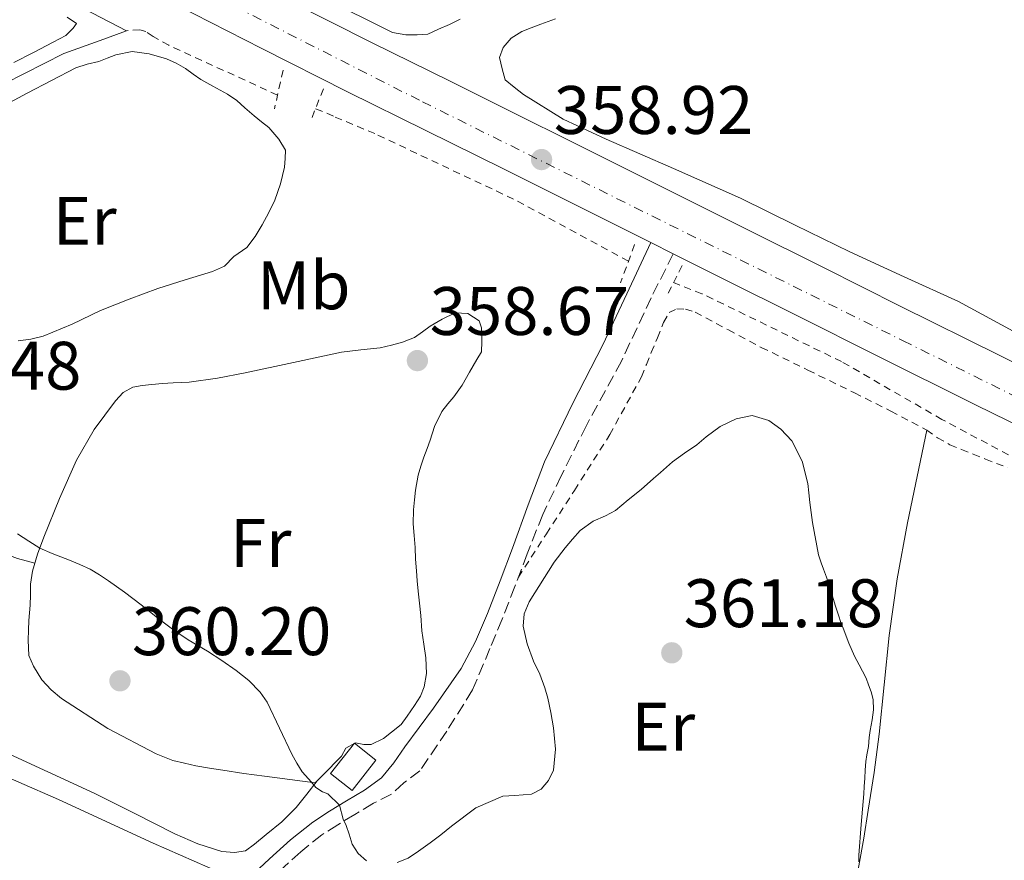
# Model space of a CAD drawing. Units: metres. Extents: x 601631 to 605108, y 4659769 to 4662131.
# Drawn here: x 604770 to 604914, y 4660935 to 4661058 of the extents above; entities that cross this region are included whole.
import ezdxf
from ezdxf.enums import TextEntityAlignment as Align

# ---------------------------------------------------------------- set-up
doc = ezdxf.new("R2010")
doc.units = ezdxf.units.M
doc.header["$MEASUREMENT"] = 0
for name, pattern in [('DGN Style 2', [1.7399219301090239, 1.043953158065414, -0.6959687720436097]), ('DGN Style 3', [2.435890702152634, 1.739921930109024, -0.6959687720436097]), ('DGN Style 4', [2.7856150101045474, 1.391937544087219, -0.6959687720436097, 0.001739921930109024, -0.6959687720436097])]:
    doc.linetypes.add(name, pattern=pattern)
for name, color, linetype, lineweight in [('Acequia de obra', 4, 'Continuous', 0), ('Acequia sin especificar', 4, 'Continuous', 0), ('Camino', 7, 'DGN Style 3', 0), ('Carretera', 9, 'Continuous', 0), ('Caseta-cabaña', 1, 'Continuous', 0), ('Cota de punto acotado terreno', 7, 'Continuous', 0), ('Curva de nivel intermedia', 30, 'Continuous', 0), ('Eje de carretera', 7, 'DGN Style 4', 0), ('Etiqueta de uso rústico', 92, 'Continuous', 0), ('Línea blanca (vial)', 7, 'Continuous', 13), ('Línea de cambio de uso (parcela vista)', 92, 'Continuous', 0), ('Línea de cuneta (fondo)', 4, 'DGN Style 2', 0), ('Margen derecho', 7, 'Continuous', 0), ('Pontón-alcantarilla (pasos de agua)', 1, 'DGN Style 2', 0), ('Punto acotado terreno (símbolo)', 7, 'Continuous', 0)]:
    doc.layers.add(name, color=color, linetype=linetype, lineweight=lineweight)
doc.styles.add('Style-Arial', font='arial.ttf')

# ---------------------------------------------------------------- blocks, each defined once
blk = doc.blocks.new('5PATER')
at = {"layer": 'Acequia de obra', "linetype": 'Continuous', "lineweight": 0}
h = blk.add_hatch(color=51, dxfattribs=at)
edge = h.paths.add_edge_path()
edge.add_ellipse((0, 0), major_axis=(-0.1095731443231308, -0.1110710700762829), ratio=0.9994222409660317, start_angle=0, end_angle=360)

msp = doc.modelspace()

# ---------------------------------------------------------------- linework, layer by layer
at = {"layer": 'Acequia sin especificar', "color": 4, "linetype": 'Continuous', "lineweight": 0}
for points in [[(604617.3700000001, 4660991.779999999, 359.8399999999965), (604629.25, 4660996.26, 359.7299999999959), (604644.4800000006, 4661001.960000001, 359.8800000000047), (604658.2400000002, 4661007.109999999, 359.5599999999977), (604671.5700000003, 4661010.890000001, 359.1399999999995), (604684.4900000002, 4661015.67, 358.9600000000065), (604690.75, 4661018.119999999, 358.8699999999953), (604694.0800000001, 4661019.050000001, 358.8399999999965), (604696.9900000002, 4661020.119999999, 358.7599999999948), (604699.1699999999, 4661021.369999999, 358.7400000000052), (604702.3499999996, 4661022.5, 358.7400000000052), (604705.7100000001, 4661023.59, 358.7599999999948), (604709.2100000001, 4661024.730000001, 358.7599999999948), (604717.0700000003, 4661027.4, 358.4499999999971), (604727.6799999997, 4661030.57, 358.3699999999953), (604731.0700000003, 4661031.74, 358.2799999999988), (604735.5999999996, 4661033.24, 358.1999999999971), (604743.9500000002, 4661037.100000001, 358.3099999999977), (604761.6900000004, 4661045.26, 357.570000000007), (604776.1600000003, 4661052.57, 357.3600000000006), (604781.4500000002, 4661054.49, 357.2200000000012), (604785.2800000003, 4661055.91, 357.2200000000012), (604765.25, 4661066.33, 358.1000000000058)], [(604813.9000000004, 4661060.82, 357.5399999999936), (604824.1900000004, 4661055.67, 357.429999999993), (604826.1399999997, 4661055.32, 357.429999999993), (604827.79, 4661055.300000001, 357.429999999993), (604829.3700000001, 4661055.430000001, 357.429999999993), (604830.9400000004, 4661056.119999999, 357.4400000000023), (604832.54, 4661056.82, 357.4400000000023), (604834.1100000005, 4661057.619999999, 357.4400000000023)], [(604763.7300000006, 4660948.630000001, 360.2799999999988), (604775.3399999999, 4660943.560000001, 360.3600000000006), (604789.1799999997, 4660937.180000001, 360.2599999999948), (604801.2100000001, 4660931.890000001, 360.2599999999948)]]:
    msp.add_polyline3d(points, dxfattribs=at)
at = {"layer": 'Camino', "color": 7, "linetype": 'DGN Style 3', "lineweight": 0}
msp.add_polyline3d([(604865.2500000001, 4661023.300000003, 358.6199999999953), (604862.0300000014, 4661016.890000002, 358.6999999999972), (604857.6799999997, 4661007.620000003, 358.8300000000017), (604852.5599999988, 4660998.230000001, 359.0800000000019), (604848.8799999974, 4660990.870000003, 359.3200000000069), (604846.1599999995, 4660985.210000004, 359.4799999999959), (604843.9099999988, 4660979.470000001, 359.6699999999983), (604842.079999998, 4660974.680000001, 359.7700000000042), (604840.2299999995, 4660969.899999999, 359.8300000000017), (604838.4499999981, 4660965.640000002, 359.8399999999966), (604835.9200000024, 4660959.56, 359.8500000000059), (604832.1400000004, 4660953.560000001, 359.9199999999984), (604828.2199999976, 4660947.74, 360.050000000003), (604825.8500000006, 4660945.980000001, 360.1900000000024), (604824.0500000012, 4660944.309999999, 360.3000000000029), (604821.399999998, 4660943.000000001, 360.2299999999959), (604818.6800000002, 4660941.370000003, 360.1499999999943), (604816.2100000002, 4660939.870000003, 360.1900000000024), (604813.879999999, 4660938.38, 360.2400000000054), (604810.7899999977, 4660935.910000001, 360.3399999999967), (604807.7899999982, 4660933.180000001, 360.4499999999972)], dxfattribs=at)
at = {"layer": 'Carretera', "color": 9, "linetype": 'Continuous', "lineweight": 0}
for points in [[(604808.7499999997, 4661060.48, 359.1900000000023), (604821.2199999997, 4661054.140000001, 358.9600000000065), (604832.6100000002, 4661048.53, 358.7700000000041), (604859.98, 4661034.910000001, 358.5899999999965), (604875.9499999982, 4661026.920000004, 358.5899999999965), (604887.2000000001, 4661021.29, 358.5299999999988), (604898.4499999997, 4661015.670000001, 358.4799999999959), (604913.010000002, 4661008.440000002, 358.5200000000041), (604927.5899999997, 4661001.249999999, 358.570000000007)], [(604924.0599999982, 4660994.05, 358.570000000007), (604909.449999999, 4661001.249999999, 358.5200000000041), (604894.8700000012, 4661008.489999999, 358.4799999999959), (604883.6100000005, 4661014.120000003, 358.5299999999988), (604872.3599999985, 4661019.739999998, 358.5899999999965), (604865.2500000006, 4661023.300000002, 358.6199999999953), (604861.9600000004, 4661024.949999999, 358.6000000000058), (604840.449999999, 4661035.710000002, 358.6300000000047), (604829.0599999985, 4661041.330000003, 358.7700000000041), (604817.620000001, 4661046.969999998, 358.9600000000065), (604805.1099999986, 4661053.330000001, 359.1900000000023), (604792.670000002, 4661059.649999998, 359.4100000000035)]]:
    msp.add_polyline3d(points, dxfattribs=at)
at = {"layer": 'Caseta-cabaña', "color": 1, "linetype": 'Continuous', "lineweight": 0}
msp.add_polyline3d([(604821.7599999999, 4660949.300000001, 362.3600000000006), (604818.2800000003, 4660944.890000001, 362.5), (604815.1500000004, 4660947.350000001, 362.4400000000023), (604818.6299999999, 4660951.77, 362.2899999999936)], close=True, dxfattribs=at)
msp.add_polyline3d([(604818.2800000003, 4660944.890000001, 362.5), (604815.1500000004, 4660947.350000001, 362.4400000000023), (604818.6299999999, 4660951.77, 362.2899999999936), (604821.7599999999, 4660949.300000001, 362.3600000000006), (604818.2800000003, 4660944.890000001, 362.5)], dxfattribs=at)
at = {"layer": 'Curva de nivel intermedia', "color": 30, "linetype": 'Continuous', "lineweight": 0, "elevation": 359.9999999999999, "flags": 128}
for points in [[(604824.8600000005, 4660934.319999999), (604826.480000001, 4660934.98), (604828.0000000009, 4660935.989999999), (604829.6900000006, 4660937.199999998), (604831.2700000008, 4660938.41), (604832.8300000011, 4660939.640000001), (604836.3700000015, 4660942.330000001), (604840.3200000012, 4660944.039999999), (604842.1100000015, 4660944.119999999), (604844.5099999999, 4660944.32), (604845.9300000014, 4660945.070000002), (604846.9999999999, 4660946.31), (604847.7400000019, 4660947.840000001), (604848.0500000004, 4660950.930000001), (604847.7500000009, 4660954.019999999), (604847.3300000007, 4660956.249999999), (604846.9300000005, 4660958.380000002), (604846.4900000002, 4660959.850000001), (604845.7500000005, 4660961.88), (604844.8400000007, 4660963.769999999), (604843.8799999995, 4660966.31), (604843.3200000008, 4660968.88), (604843.4700000006, 4660970.680000001), (604844.1800000013, 4660972.460000001), (604847.8499999992, 4660978.259999999), (604849.4500000018, 4660980.319999999), (604850.5100000014, 4660981.619999998), (604851.6300000012, 4660982.880000001), (604853.5300000011, 4660984.220000001), (604855.3300000003, 4660985.019999998), (604856.8000000011, 4660985.789999999), (604858.6800000009, 4660987.329999999), (604860.5800000008, 4660988.869999999), (604862.3700000012, 4660990.460000001), (604863.3700000005, 4660991.359999999), (604865.1200000005, 4660992.91), (604866.8900000007, 4660994.180000001), (604868.6900000002, 4660995.4), (604870.0900000016, 4660996.580000001), (604872.13, 4660998.09), (604874.4299999999, 4660999.199999998), (604876.7900000003, 4660999.649999999), (604879.2500000013, 4660998.949999998), (604880.9900000002, 4660997.66), (604882.5700000006, 4660995.99), (604884.1200000017, 4660992.98), (604884.9199999997, 4660989.759999999), (604885.0600000005, 4660988.349999999), (604885.2100000002, 4660986.939999999), (604885.6200000015, 4660984.019999999), (604886.4700000009, 4660979.300000001), (604886.8600000021, 4660978.16), (604887.2199999997, 4660977.210000001), (604887.6399999999, 4660976.039999999), (604887.9500000007, 4660975.239999999), (604888.3500000007, 4660974.079999999), (604888.6500000001, 4660972.939999999), (604889.0000000012, 4660971.8), (604889.4200000013, 4660970.51), (604889.740000001, 4660969.42), (604890.1800000013, 4660968.34), (604890.55, 4660967.420000001), (604890.9300000002, 4660966.399999999), (604891.7800000017, 4660964.52), (604892.4500000001, 4660963.209999999), (604892.9300000007, 4660962.3), (604893.4400000002, 4660961.279999998), (604893.8200000002, 4660960.330000001), (604894.1900000012, 4660959.28), (604894.5100000009, 4660958.16), (604894.5399999999, 4660956.679999998), (604894.3299999998, 4660955.199999998), (604894.0300000003, 4660953.649999999), (604893.8899999994, 4660952.599999999), (604893.8100000012, 4660951.32), (604893.570000002, 4660950.09), (604893.4100000011, 4660949.11), (604893.3300000007, 4660947.840000001), (604893.2700000004, 4660946.67), (604893.1600000008, 4660945.470000001), (604893.1100000016, 4660944.4), (604892.7400000006, 4660939.91), (604892.3700000017, 4660935.41), (604892.3700000017, 4660934.439999999)], [(604769.3800000009, 4660982.4), (604771.0000000015, 4660981.319999999), (604772.6300000009, 4660980.3), (604774.4300000002, 4660979.52), (604775.7100000011, 4660979.039999999), (604776.9900000017, 4660978.55), (604778.5000000005, 4660977.92), (604779.9800000002, 4660977.199999999), (604781.3400000014, 4660976.390000001), (604782.6600000003, 4660975.51), (604783.8499999993, 4660974.699999998), (604785.0100000015, 4660973.869999999), (604787.4400000012, 4660971.980000001), (604789.8500000008, 4660970.09), (604791.0399999998, 4660969.189999999), (604792.2300000011, 4660968.300000001), (604794.3099999999, 4660966.909999998), (604795.7200000003, 4660966.07), (604797.1300000007, 4660965.239999999), (604799.2600000009, 4660963.849999999), (604801.3500000008, 4660962.389999999), (604803.1900000003, 4660960.919999998), (604804.8700000012, 4660959.26), (604805.8900000004, 4660957.769999999), (604807.7000000009, 4660953.989999999), (604809.5000000002, 4660950.199999998), (604810.1999999998, 4660948.869999998), (604811.0100000012, 4660947.599999999), (604812.3700000002, 4660946.060000001), (604812.9700000016, 4660945.319999999), (604813.9700000006, 4660944.689999999), (604814.7500000007, 4660944.359999998), (604816.4500000017, 4660942.730000001), (604816.9900000005, 4660940.659999998), (604817.4400000018, 4660939.77), (604817.8600000021, 4660938.48)], [(604817.8600000021, 4660938.48), (604818.3100000012, 4660937.02), (604819.2000000009, 4660935.640000001), (604820.4000000012, 4660934.579999999)]]:
    msp.add_lwpolyline(points, dxfattribs=at)
at = {"layer": 'Eje de carretera', "color": 7, "linetype": 'DGN Style 4', "lineweight": 0}
msp.add_polyline3d([(604241.7699999987, 4661339.030000003, 368.8699999999954), (604284.0599999983, 4661317.440000001, 368.8800000000046), (604358.7100000011, 4661280.830000003, 368.5899999999966), (604454.4100000004, 4661232.210000001, 366.5399999999937), (604524.8900000001, 4661197.830000003, 364.9700000000012), (604613.4899999984, 4661153.530000003, 363.4499999999971), (604673.1000000006, 4661123.710000001, 361.5599999999977), (604790.9100000003, 4661064.649999999, 359.4199999999984), (604828.5700000008, 4661045.530000002, 358.8099999999977), (604898.8599999984, 4661010.600000002, 358.4799999999959), (604993.8400000001, 4660963.510000002, 358.800000000003), (605093.319999999, 4660913.81, 360.6100000000007)], dxfattribs=at)
at = {"layer": 'Línea blanca (vial)', "color": 7, "linetype": 'Continuous', "lineweight": 13, "elevation": 358.6000000000058, "flags": 128}
msp.add_lwpolyline([(604861.9600000001, 4661024.949999999), (604865.2500000001, 4661023.300000003)], dxfattribs=at)
at = {"layer": 'Línea blanca (vial)', "color": 7, "linetype": 'Continuous', "lineweight": 13}
for points in [[(604688.9300000002, 4661111.410000001, 360.9600000000065), (604697.0899999985, 4661107.31, 360.6900000000026), (604711.4499999996, 4661100.100000003, 360.2200000000013), (604725.8199999996, 4661092.890000001, 359.820000000007), (604743.0399999993, 4661084.32, 359.5299999999988), (604760.2500000002, 4661075.789999999, 359.4199999999984), (604776.4699999987, 4661067.720000001, 359.4499999999972), (604792.6700000016, 4661059.649999999, 359.4100000000034), (604805.1099999981, 4661053.330000003, 359.1900000000024), (604817.6200000006, 4661046.969999999, 358.9600000000065), (604829.0599999981, 4661041.330000004, 358.7700000000042), (604840.4499999986, 4661035.710000002, 358.6300000000047), (604861.9600000001, 4661024.949999999, 358.6000000000058)], [(604808.7499999992, 4661060.480000001, 359.1900000000024), (604821.2199999993, 4661054.140000002, 358.9600000000065), (604832.6099999998, 4661048.530000002, 358.7700000000042), (604859.9799999995, 4661034.910000003, 358.5899999999966), (604875.9499999976, 4661026.920000004, 358.5899999999966), (604887.1999999996, 4661021.290000001, 358.5299999999988), (604898.4499999993, 4661015.670000002, 358.4799999999959), (604913.0100000014, 4661008.440000003, 358.5200000000042), (604927.5899999993, 4661001.25, 358.5700000000069)], [(604865.2500000001, 4661023.300000003, 358.6000000000058), (604872.359999998, 4661019.739999999, 358.5899999999966), (604883.61, 4661014.120000003, 358.5299999999988), (604894.8700000007, 4661008.49, 358.4799999999959), (604909.4499999986, 4661001.25, 358.5200000000042), (604924.0599999977, 4660994.050000001, 358.5700000000069), (604935.949999999, 4660988.270000001, 358.4999999999999), (604947.7399999973, 4660982.500000001, 358.4199999999984), (604961.3099999992, 4660975.600000001, 358.429999999993), (604972.8500000017, 4660969.7, 358.5200000000042), (604974.9400000017, 4660968.63, 358.5399999999937), (604991.5500000012, 4660960.300000002, 358.7899999999937), (604995.0699999994, 4660958.530000002, 358.8699999999955)]]:
    msp.add_polyline3d(points, dxfattribs=at)
at = {"layer": 'Línea de cambio de uso (parcela vista)', "color": 92, "linetype": 'Continuous', "lineweight": 0}
for points in [[(604776.6200000001, 4661057.9, 358.1999999999971), (604777.9699999997, 4661056.949999999, 358.2100000000065), (604777.5, 4661056.279999999, 358.2100000000065), (604776.4299999997, 4661055.220000001, 358.2100000000065), (604774.5599999996, 4661054.230000001, 358.2100000000065), (604771.6900000004, 4661052.74, 358.2100000000065), (604768.8099999996, 4661051.26, 358.2299999999959)], [(604914.9600000001, 4661012, 357.570000000007), (604906.9699999997, 4661016.34, 357.6499999999942), (604899.0099999999, 4661019.960000001, 357.7700000000041), (604891.0499999998, 4661023.58, 357.8899999999995), (604883.0800000001, 4661027.5, 357.9199999999983), (604875.0999999996, 4661031.42, 357.8800000000047), (604865.2800000003, 4661035.77, 357.7100000000065), (604855.4199999999, 4661040.060000001, 357.5599999999977), (604849.1600000003, 4661042.970000001, 357.5200000000041), (604843.3399999999, 4661046.600000001, 357.5399999999936), (604842.0099999999, 4661047.66, 357.5599999999977), (604840.6699999999, 4661048.730000001, 357.570000000007), (604840.2599999999, 4661050.350000001, 357.6199999999953), (604839.8499999996, 4661051.980000001, 357.6499999999942), (604840.3799999999, 4661053.460000001, 357.6499999999942), (604841.5499999998, 4661054.810000001, 357.6499999999942), (604843.0999999996, 4661055.800000001, 357.6499999999942), (604844.5, 4661056.34, 357.6499999999942), (604845.9000000004, 4661056.869999999, 357.6499999999942), (604848.0499999998, 4661057.67, 357.6499999999942)], [(604763.7400000002, 4661043.050000001, 359.320000000007), (604770.79, 4661046.800000001, 359.1600000000035), (604777.8700000001, 4661050.5, 359), (604779.54, 4661051.01, 359), (604781.25, 4661051.42, 359), (604782.4800000006, 4661051.91, 358.9600000000065), (604783.7400000002, 4661052.41, 358.929999999993), (604786.1299999999, 4661052.859999999, 358.929999999993), (604788.6399999997, 4661052.52, 358.9199999999983), (604791.1500000004, 4661051.82, 358.9199999999983), (604792.5800000001, 4661051.16, 358.9199999999983), (604793.9299999997, 4661050.380000001, 358.9199999999983), (604795.0499999998, 4661049.550000001, 358.8899999999995), (604796.1900000004, 4661048.76, 358.8500000000058), (604797.9500000002, 4661047.800000001, 358.8399999999965), (604800.0899999999, 4661046.66, 358.7100000000065), (604801.4400000004, 4661045.720000001, 358.6300000000047), (604802.6200000001, 4661044.619999999, 358.6399999999995), (604803.9800000006, 4661043.449999999, 358.6300000000047), (604805.0499999998, 4661042.609999999, 358.6499999999942), (604806.1299999999, 4661041.77, 358.6600000000035), (604807.5700000003, 4661040.07, 358.6300000000047), (604808.5300000003, 4661038.470000001, 358.6100000000006), (604808.5099999999, 4661037.26, 358.6100000000006), (604808.4000000004, 4661035.99, 358.5800000000018), (604807.8399999999, 4661033.539999999, 358.4499999999971), (604806.9699999997, 4661031.16, 358.3600000000006), (604806.1100000005, 4661029.33, 358.3600000000006), (604805.1500000004, 4661027.560000001, 358.3600000000006), (604804.1200000001, 4661025.84, 358.3600000000006), (604802.9100000003, 4661024.25, 358.3600000000006), (604800.9900000002, 4661022.890000001, 358.3600000000006), (604799.6299999999, 4661021.51, 358.3699999999953), (604797.8700000001, 4661020.730000001, 358.3699999999953), (604793.8700000001, 4661019.52, 358.3800000000047), (604789.9000000004, 4661018.26, 358.4199999999983), (604785.6900000004, 4661016.67, 358.5299999999988), (604781.5, 4661015.02, 358.6600000000035), (604777.3799999999, 4661013.029999999, 358.7299999999959), (604773.1299999999, 4661011.26, 358.7899999999936), (604771.29, 4661010.850000001, 358.75), (604769.4400000004, 4661010.57, 358.8000000000029)], [(604821.0899999999, 4660951.58, 359.5399999999936), (604820.0099999999, 4660951.59, 359.5399999999936), (604818.7800000003, 4660951.83, 359.5899999999965), (604817.3899999997, 4660951.029999999, 359.6399999999995), (604816.7199999997, 4660949.9, 359.7799999999988), (604816.1900000004, 4660949.34, 359.7599999999948), (604814.54, 4660947.66, 359.9499999999971), (604812.8899999997, 4660945.99, 360.1300000000047), (604809.2000000002, 4660946.460000001, 360.1999999999971), (604805.5, 4660946.939999999, 360.2599999999948), (604802.4500000002, 4660947.359999999, 360.2400000000052), (604799.4100000003, 4660947.82, 360.1999999999971), (604797.4199999999, 4660948.140000001, 360.1999999999971), (604795.4400000004, 4660948.49, 360.1999999999971), (604793.7599999999, 4660948.84, 360.1900000000023), (604792.0899999999, 4660949.27, 360.179999999993), (604789.6299999999, 4660950.230000001, 360.1999999999971), (604782.5499999998, 4660953.949999999, 360.1699999999983), (604775.8200000003, 4660958.33, 360.1300000000047), (604774.2800000003, 4660959.58, 360.1300000000047), (604772.9299999997, 4660961.029999999, 360.1499999999942), (604771.6799999997, 4660963.02, 360.2100000000065), (604771.04, 4660964.600000001, 360.2400000000052), (604770.9400000004, 4660966.84, 360.3399999999965), (604770.9800000006, 4660968.279999999, 360.3899999999995), (604771.04, 4660969.720000001, 360.4199999999983), (604771.2100000001, 4660971.939999999, 360.3899999999995), (604771.25, 4660973.480000001, 360.3500000000058), (604771.2800000003, 4660975.02, 360.3099999999977), (604771.5499999998, 4660976.9, 360.2599999999948), (604772.3099999996, 4660979.42, 360.1300000000047), (604773.2100000001, 4660981.880000001, 359.9900000000052), (604775.5, 4660987.539999999, 359.8899999999995), (604778.0099999999, 4660993.130000001, 359.8099999999977), (604780.5599999996, 4660997.619999999, 359.5899999999965), (604783.6799999997, 4661001.83, 359.3999999999942), (604784.8099999996, 4661003.039999999, 359.3800000000047), (604786.2100000001, 4661003.800000001, 359.3800000000047), (604787.5899999999, 4661004.060000001, 359.3899999999995), (604788.9900000002, 4661004.199999999, 359.3999999999942), (604790.5599999996, 4661004.33, 359.3899999999995), (604792.1299999999, 4661004.439999999, 359.3800000000047), (604794.4900000002, 4661004.539999999, 359.3500000000058), (604798.5999999996, 4661005.140000001, 359.2299999999959), (604802.6699999999, 4661005.930000001, 359.1199999999953), (604809.7100000001, 4661007.430000001, 359.1999999999971), (604816.75, 4661008.92, 359.3300000000018), (604819.5700000003, 4661009.26, 359.3399999999965), (604822.4000000004, 4661009.58, 359.3300000000018), (604824.0300000003, 4661009.939999999, 359.2899999999936), (604825.6500000004, 4661010.390000001, 359.2200000000012), (604827.4199999999, 4661011.08, 359.0899999999965), (604828.5800000001, 4661011.890000001, 359.0399999999936), (604829.7300000006, 4661012.730000001, 358.9799999999959), (604831.4400000004, 4661013.77, 358.8500000000058), (604833.3399999999, 4661014.699999999, 358.679999999993), (604835.2300000006, 4661014.600000001, 358.6000000000058), (604836.8600000005, 4661013.5, 358.5299999999988), (604837.2100000001, 4661012.470000001, 358.4799999999959), (604837.25, 4661010.470000001, 358.5500000000029), (604837.2000000002, 4661009, 358.5599999999977), (604836.54, 4661007.880000001, 358.5599999999977), (604835.4600000001, 4661006, 358.7200000000012), (604834.3700000001, 4661004.119999999, 358.8800000000047), (604833.1500000004, 4661002.42, 358.8800000000047), (604832.2699999996, 4661001.359999999, 358.8999999999942), (604831.3899999997, 4661000.279999999, 358.9199999999983), (604830.3200000003, 4660998.09, 358.9199999999983), (604829.7300000006, 4660996.09, 358.8800000000047), (604829.25, 4660994.84, 358.8800000000047), (604828.7800000003, 4660993.59, 358.8800000000047), (604828.3200000003, 4660992.289999999, 358.8800000000047), (604827.9299999997, 4660990.970000001, 358.8800000000047), (604827.5800000001, 4660988.779999999, 358.8699999999953), (604827.4000000004, 4660987.33, 358.8800000000047), (604827.2599999999, 4660985.880000001, 358.9199999999983), (604827.2100000001, 4660983.850000001, 359.0399999999936), (604827.3499999996, 4660982.119999999, 359.070000000007), (604827.4900000002, 4660980.390000001, 359.0899999999965), (604827.5800000001, 4660978.680000001, 359.1300000000047), (604827.6900000004, 4660976.970000001, 359.1699999999983), (604827.8300000001, 4660975.5, 359.1999999999971), (604827.9699999997, 4660974.02, 359.2200000000012), (604828.1399999997, 4660972.230000001, 359.2400000000052), (604828.3200000003, 4660970.439999999, 359.25), (604828.5099999999, 4660968.199999999, 359.25), (604828.7699999996, 4660966.230000001, 359.3000000000029), (604829.0499999998, 4660964.26, 359.3600000000006), (604829.1500000004, 4660961.960000001, 359.320000000007), (604828.8300000001, 4660960.02, 359.3600000000006), (604828.2999999998, 4660958.66, 359.4799999999959), (604827.4100000003, 4660957.27, 359.4600000000065), (604826.3300000001, 4660955.720000001, 359.4600000000065), (604825.4500000002, 4660954.52, 359.4600000000065), (604824.0300000003, 4660953.369999999, 359.4900000000052), (604822.8899999997, 4660952.49, 359.5200000000041), (604821.0899999999, 4660951.58, 359.5399999999936)], [(604902.3300000001, 4660997.539999999, 359.2700000000041), (604900.9299999997, 4660990.77, 359.2299999999959), (604899.5199999996, 4660983.99, 359.1900000000023), (604898.0099999999, 4660975.789999999, 359.4400000000023), (604896.8099999996, 4660967.529999999, 359.75), (604896.0899999999, 4660960.300000001, 359.7299999999959), (604895.3700000001, 4660953.08, 359.7200000000012), (604894.6100000005, 4660947.52, 359.7700000000041), (604893.7699999996, 4660941.980000001, 359.8099999999977), (604893.1100000005, 4660937.92, 359.8399999999965), (604892.3799999999, 4660933.880000001, 359.8600000000006), (604892.04, 4660932.220000001, 359.8699999999953), (604891.6600000003, 4660930.57, 359.8800000000047)], [(604759.1095000004, 4660989.740300001, 360.2100000000065), (604760.4900000002, 4660987.890000001, 360.1499999999942), (604761.8700000001, 4660986.039999999, 360.1000000000058), (604763.0700000003, 4660983.699999999, 360.0500000000029), (604764.2400000002, 4660981.939999999, 360.0500000000029), (604765.7699999996, 4660980.66, 360.0500000000029), (604766.9299999997, 4660979.699999999, 360.0500000000029), (604769.3499999996, 4660978.779999999, 360.1199999999953), (604771.9000000004, 4660978.07, 360.1999999999971)], [(604813.1799999997, 4660946.279999999, 360.1000000000058), (604811.6500000004, 4660944.33, 360.2100000000065), (604810.1299999999, 4660942.380000001, 360.320000000007), (604808.0199999996, 4660940.310000001, 360.3099999999977), (604805.7100000001, 4660938.439999999, 360.2299999999959), (604804.0099999999, 4660937, 360.2299999999959), (604802.6900000004, 4660936.039999999, 360.2400000000052), (604801.0899999999, 4660935.82, 360.2400000000052), (604799.2599999999, 4660935.939999999, 360.2599999999948), (604795.7199999997, 4660937.07, 360.320000000007), (604792.3499999996, 4660938.539999999, 360.3699999999953), (604786.5199999996, 4660941.52, 360.3399999999965), (604780.6699999999, 4660944.439999999, 360.2899999999936), (604773.7999999998, 4660947.609999999, 360.3800000000047), (604766.9299999997, 4660950.76, 360.4499999999971)]]:
    msp.add_polyline3d(points, dxfattribs=at)
at = {"layer": 'Línea de cuneta (fondo)', "color": 4, "linetype": 'DGN Style 2', "lineweight": 0}
for points in [[(604807.3799999999, 4661046.5, 357.5200000000041), (604791.4699999997, 4661053.779999999, 357.4600000000065), (604789.2000000002, 4661055.08, 357.3000000000029), (604788.1100000005, 4661055.779999999, 357.25), (604787.2599999999, 4661056.060000001, 357.2200000000012), (604785.2800000003, 4661055.91, 357.2200000000012)], [(604858.7000000002, 4661022.220000001, 357.6399999999995), (604841.9000000004, 4661031.300000001, 357.6499999999942), (604821.6100000005, 4661040.869999999, 357.4799999999959), (604815.5499999998, 4661043.42, 357.6000000000058), (604813.6299999999, 4661044.26, 357.5599999999977), (604812.9299999997, 4661044.49, 357.5399999999936)], [(604993.5999999996, 4660955.01, 358.0399999999936), (604981.0199999996, 4660961.220000001, 357.9900000000052), (604972.8499999996, 4660965.279999999, 357.8899999999995), (604967.3899999997, 4660967.99, 357.8300000000018), (604943.8899999997, 4660979.08, 358.1300000000047), (604921.9500000002, 4660989.859999999, 357.8099999999977), (604904.5300000003, 4660999.100000001, 357.75), (604889.8499999996, 4661007.560000001, 357.7200000000012), (604869.4400000004, 4661017.480000001, 357.6499999999942), (604865.2999999998, 4661019.09, 357.6399999999995)], [(604842.5999999996, 4660976.029999999, 359.7400000000052), (604846.7100000001, 4660982.380000001, 359.7599999999948), (604850.8099999996, 4660988.730000001, 359.7799999999988), (604855.9800000006, 4660996.880000001, 359.6999999999971), (604860.6100000005, 4661005.350000001, 359.6000000000058), (604861.3300000001, 4661007.119999999, 359.6000000000058), (604862.0300000003, 4661008.9, 359.6000000000058), (604862.9600000001, 4661011.029999999, 359.6000000000058), (604863.8499999996, 4661013.27, 359.6000000000058), (604864.6500000004, 4661014.74, 359.6000000000058), (604865.7599999999, 4661015.26, 359.5899999999965), (604867.04, 4661015.220000001, 359.5599999999977), (604868.4800000006, 4661014.779999999, 359.5200000000041), (604873.3099999996, 4661012.180000001, 359.5500000000029), (604878.1299999999, 4661009.619999999, 359.5899999999965), (604884.9500000002, 4661006.300000001, 359.4799999999959), (604891.7699999996, 4661002.970000001, 359.3600000000006), (604897.0800000001, 4661000.310000001, 359.320000000007), (604902.3300000001, 4660997.539999999, 359.2700000000041), (604903.9000000004, 4660996.42, 359.1600000000035), (604905.7100000001, 4660995.4, 359.0899999999965), (604907.4000000004, 4660994.710000001, 359.0099999999948), (604909.0999999996, 4660994.02, 358.929999999993), (604910.8899999997, 4660993.300000001, 358.8699999999953), (604914.1399999997, 4660992.039999999, 358.6499999999942)]]:
    msp.add_polyline3d(points, dxfattribs=at)
at = {"layer": 'Margen derecho', "color": 7, "linetype": 'Continuous', "lineweight": 0}
msp.add_polyline3d([(604861.9600000001, 4661024.949999999, 358.5899999999966), (604858.4499999986, 4661017.480000002, 358.7100000000063), (604854.9400000015, 4661010.010000002, 358.8399999999966), (604850.5799999983, 4661001.5, 359.050000000003), (604846.4299999999, 4660992.890000001, 359.3200000000069), (604844.0399999982, 4660986.600000002, 359.4900000000054), (604841.7399999984, 4660980.280000002, 359.6699999999983), (604839.920000001, 4660975.520000001, 359.7700000000042), (604838.079999997, 4660970.760000003, 359.8300000000017), (604836.3599999981, 4660966.640000001, 359.8399999999966), (604834.239999997, 4660962.710000001, 359.8399999999966), (604830.2100000014, 4660956.920000002, 359.9199999999984), (604826.0100000015, 4660951.260000003, 360.0399999999935), (604824.390000001, 4660948.920000002, 360.1699999999984), (604822.5699999994, 4660946.739999998, 360.3099999999977), (604820.1099999984, 4660944.930000001, 360.2299999999959), (604817.4899999987, 4660943.350000002, 360.1499999999943), (604814.9899999975, 4660941.840000001, 360.1900000000024), (604812.5300000011, 4660940.260000004, 360.2400000000054), (604809.2899999979, 4660937.680000002, 360.3399999999967), (604806.2199999989, 4660934.890000002, 360.4499999999972), (604803.2199999995, 4660932.109999999, 360.5599999999977)], dxfattribs=at)
at = {"layer": 'Pontón-alcantarilla (pasos de agua)', "color": 1, "linetype": 'DGN Style 2', "lineweight": 0, "extrusion": (-0.009663449407319977, -0.04375609891634486, 0.9989955062727636), "elevation": -209435.2853558, "flags": 128}
msp.add_lwpolyline([(-414585.5707529908, 4677118.476385227), (-414585.5707529908, 4677112.674170134)], dxfattribs=at)
at = {"layer": 'Pontón-alcantarilla (pasos de agua)', "color": 1, "linetype": 'DGN Style 2', "lineweight": 0, "extrusion": (-0.02557425811960833, -0.06484901163466672, 0.9975673225460217), "elevation": -317373.8677549813, "flags": 128}
msp.add_lwpolyline([(-1147347.895684964, 4546865.814731656), (-1147347.895684964, 4546870.405200041)], dxfattribs=at)
at = {"layer": 'Pontón-alcantarilla (pasos de agua)', "color": 1, "linetype": 'DGN Style 2', "lineweight": 0, "extrusion": (-0.00578826693149038, -0.01568704226653003, 0.9998601965629285), "elevation": -76260.06982351434, "flags": 128}
msp.add_lwpolyline([(-1046046.164982, 4581591.204813671), (-1046046.164982, 4581585.224261858)], dxfattribs=at)
at = {"layer": 'Pontón-alcantarilla (pasos de agua)', "color": 1, "linetype": 'DGN Style 2', "lineweight": 0, "extrusion": (0.00665297388458984, 0.01340190412755046, 0.9998880571865268), "elevation": 66849.45782613756, "flags": 128}
msp.add_lwpolyline([(604848.7536039723, 4660540.180991645), (604850.8340236811, 4660544.371367983)], dxfattribs=at)

# ---------------------------------------------------------------- block references
at = {"layer": 'Punto acotado terreno (símbolo)', "color": 7, "linetype": 'Continuous', "lineweight": 0, "xscale": 10, "yscale": 10, "zscale": 10}
for p in [(604845.9999999985, 4661037.080000003, 358.9199999999987), (604827.8399999999, 4661007.700000001, 358.6699999999987), (604865.0399999977, 4660964.989999998, 361.1799999999935), (604784.35, 4660960.899999999, 360.1999999999971)]:
    msp.add_blockref('5PATER', p, dxfattribs=at)

# ---------------------------------------------------------------- texts
at = {"layer": 'Cota de punto acotado terreno', "color": 7, "linetype": 'Continuous', "lineweight": 0, "style": 'Style-Arial'}
for s, p in [('358.92', (604847.8, 4661040.830000003, 358.9199999999983)), ('358.67', (604829.6399999993, 4661011.449999998, 358.6699999999983)), ('359.48', (604749.5500000009, 4661003.449999998, 359.4799999999959)), ('361.18', (604866.7700000005, 4660968.739999998, 361.179999999993)), ('360.20', (604786.089999999, 4660964.649999999, 360.1999999999971))]:
    msp.add_text(s, height=7.000000000000002, dxfattribs=at).set_placement(p)
at = {"layer": 'Etiqueta de uso rústico', "color": 92, "linetype": 'Continuous', "lineweight": 0, "style": 'Style-Arial'}
for s, p in [('Er', (604779.2054566104, 4661028.12001, 358.8899999999995)), ('Mb', (604811.2302462441, 4661018.700009999, 358.7799999999988)), ('Fr', (604804.9336852684, 4660981.050009999, 359.6000000000058)), ('Er', (604863.7954566109, 4660954.190010001, 360.4700000000012))]:
    msp.add_text(s, height=7.000000000000002, dxfattribs=at).set_placement(p, align=Align.MIDDLE_CENTER)

doc.saveas('drawing.dxf')
